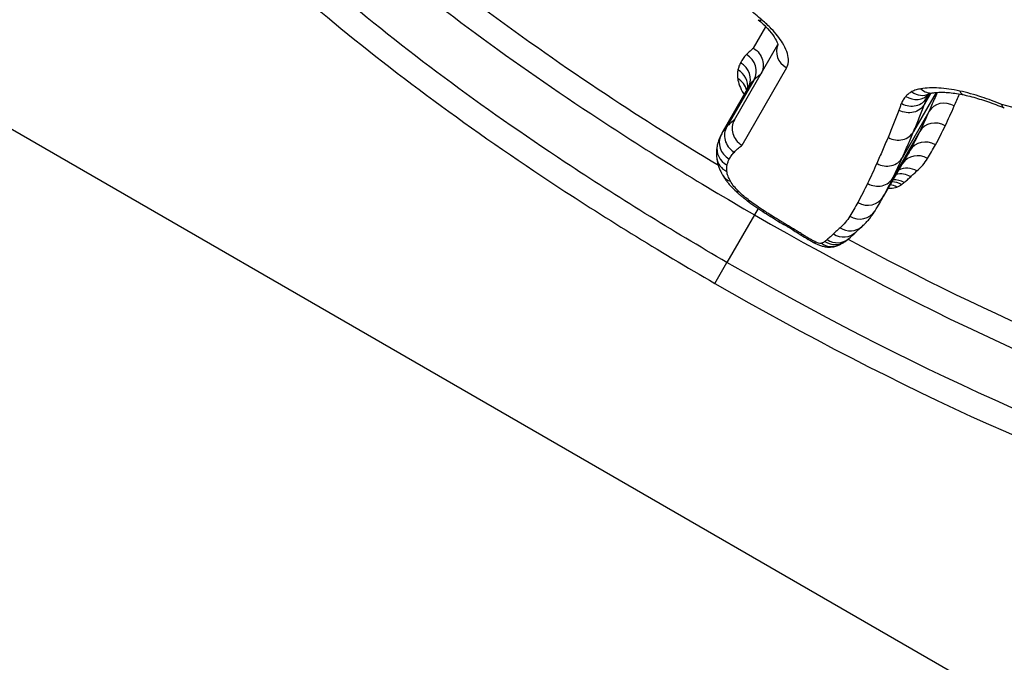
# Model space of a CAD drawing. Units: millimetres. Extents: x -1337 to 7730, y -4572 to 6185.
# Drawn here: x 4557 to 4563, y -2437 to -2434 of the extents above; entities that cross this region are included whole.
import ezdxf

# ---------------------------------------------------------------- set-up
doc = ezdxf.new("R2010")
doc.units = ezdxf.units.MM
doc.header["$LTSCALE"] = 65
doc.layers.add('SW_Toestellen', color=2, linetype='Continuous')

msp = doc.modelspace()

# ---------------------------------------------------------------- linework, layer by layer
at = {"layer": 'SW_Toestellen'}
for p, q in [((4555.9252, -2433.5062), (4565.1528, -2438.8338)), ((4561.2298, -2433.9208), (4561.294, -2433.8097)), ((4561.13, -2434.2936), (4561.3562, -2433.9018)), ((4561.4019, -2434.0227), (4561.1689, -2434.4263)), ((4561.0666, -2434.3614), (4561.2059, -2434.1203)), ((4561.2306, -2434.0873), (4561.0917, -2434.328)), ((4562.1793, -2434.1509), (4562.0621, -2434.3538)), ((4562.1522, -2434.1549), (4562.1191, -2434.2122)), ((4562.1416, -2434.1591), (4562.131, -2434.1775)), ((4562.1406, -2434.2519), (4562.0036, -2434.4892)), ((4562.0932, -2434.3551), (4561.9555, -2434.5937)), ((4562.0429, -2434.4532), (4561.9045, -2434.6929)), ((4561.2345, -2434.7874), (4561.0917, -2435.0347)), ((4561.2537, -2434.7541), (4561.2345, -2434.7874)), ((4561.0287, -2435.1438), (4561.0917, -2435.0347))]:
    msp.add_line(p, q, dxfattribs=at)
for centre, major_axis, ratio, start_param, end_param in [((4561.3182, -2433.696), (-0.0643, -0.0766), 0.33729, 0, 0.48367), ((4557.514, -2441.4095), (-12.9904, 7.5), 0.866025, 0, 3.141593), ((4561.4471, -2433.9443), (-0.0907, 0.0418), 0.907196, 0, 1.469202), ((4561.1461, -2434.0346), (0.0863, -0.0498), 0.929647, 0.000035, 1.570796), ((4561.1156, -2434.077), (0.0866, -0.05), 0.928637, 0.055222, 1.570796), ((4561.1021, -2434.1141), (0.0861, -0.0497), 0.935559, 0.361536, 1.570796), ((4561.1007, -2434.1591), (0.0839, -0.0484), 0.962, 0.731947, 1.570796), ((4561.1307, -2434.2381), (0.0467, 0.0809), 0.928948, 6.210081, 6.283185), ((4562.0432, -2434.1299), (0.0878, -0.0476), 0.900994, 4.712373, 6.283185), ((4562.0658, -2434.0935), (0.0748, -0.0663), 0.894342, 4.893664, 6.283185), ((4562.0973, -2434.0693), (0.0465, -0.0885), 0.863106, 5.211614, 6.283185), ((4562.1448, -2434.0544), (0.0157, -0.0988), 0.783783, 5.481007, 6.283185), ((4562.3464, -2434.0664), (-0.0214, -0.0977), 0.510748, 5.727006, 6.283185), ((4562.228, -2434.3004), (-0.0865, 0.05), 0.914003, 4.712389, 6.283177), ((4561.1762, -2434.3808), (-0.0846, 0.0527), 0.92985, 0, 1.57083), ((4562.1804, -2434.404), (-0.0866, 0.05), 0.918444, 4.712389, 6.283181), ((4561.1501, -2434.4172), (-0.0886, 0.0463), 0.928372, 0, 1.531519), ((4561.8115, -2434.7761), (-0.7476, 0.4096), 0.548611, 6.2709, 6.294112), ((4561.9745, -2434.3059), (0.0876, -0.048), 0.90845, 4.712377, 6.283185), ((4561.1389, -2434.4478), (-0.0976, 0.022), 0.923771, 0, 1.290738), ((4562.1297, -2434.5029), (-0.0866, 0.05), 0.922753, 4.712389, 6.283185), ((4562.0882, -2434.5744), (-0.0866, 0.05), 0.926236, 4.712389, 6.226636), ((4561.1376, -2434.4808), (-0.0993, -0.0119), 0.898115, 0, 0.978877), ((4561.9162, -2434.4408), (0.0874, -0.0485), 0.914132, 4.712381, 6.283185), ((4561.1566, -2434.5324), (-0.0868, -0.0497), 0.792275, 0, 0.633492), ((4562.0002, -2434.6697), (-0.0862, 0.0498), 0.935722, 4.712389, 5.510594), ((4562.0329, -2434.6396), (-0.086, 0.0497), 0.936179, 4.712389, 5.731399), ((4561.8683, -2434.5447), (0.0872, -0.0489), 0.918537, 4.712385, 6.283185), ((4561.9279, -2434.7242), (-0.0838, 0.0484), 0.96576, 4.712389, 5.093772), ((4561.9532, -2434.7105), (-0.0856, 0.0494), 0.944416, 4.712389, 5.253812), ((4561.9662, -2434.7004), (-0.086, 0.0496), 0.94037, 4.712389, 5.326138), ((4561.2, -2434.5858), (-0.0697, -0.0717), 0.538013, 0, 0.439369), ((4561.2563, -2434.6334), (-0.0598, -0.0802), 0.292235, 0, 0.382721), ((4561.4713, -2434.6081), (0.5424, -0.3124), 0.382168, 4.411551, 4.572763), ((4561.8178, -2434.6432), (0.0868, -0.0497), 0.922778, 4.712389, 6.283185), ((4555.2361, -2426.1076), (6.1603, -9.1541), 0.364263, 0.165584, 0.176297), ((4561.3321, -2434.6861), (-0.0545, -0.0838), 0.136842, 0, 0.367928), ((4561.5448, -2434.5535), (0.7568, -0.4368), 0.371074, 4.570862, 4.625477), ((4561.3704, -2434.7104), (-0.0528, -0.0849), 0.084181, 0, 0.365438), ((4561.7765, -2434.7145), (0.0853, -0.0521), 0.926131, 4.735297, 6.283185), ((4561.7907, -2434.3015), (1.5919, -0.919), 0.362802, 4.623726, 4.650716), ((4561.4117, -2434.7358), (-0.0519, -0.0855), 0.058592, 0, 0.364582), ((4562.3494, -2433.6356), (3.6767, -2.1226), 0.359119, 4.650101, 4.660326), ((4561.4485, -2434.7581), (-0.0516, -0.0857), 0.048983, 0, 0.364281), ((4561.1412, -2435.1613), (1.0088, -0.5825), 0.346334, 1.477021, 1.517003), ((4561.4893, -2434.7831), (-0.0528, -0.0849), 0.0853, 0, 0.365073), ((4561.8973, -2434.3898), (1.5454, -0.8922), 0.362631, 4.622605, 4.648724), ((4561.5281, -2434.8069), (-0.052, -0.0854), 0.060522, 0, 0.364231), ((4561.6474, -2434.6842), (0.6193, -0.3576), 0.372532, 4.650532, 4.712251), ((4561.6919, -2434.8058), (0.0701, -0.0713), 0.926497, 4.963593, 6.283185), ((4561.7262, -2434.7739), (0.0659, -0.0752), 0.922131, 5.015893, 6.283185), ((4559.1325, -2432.3858), (2.6499, -2.4703), 0.430494, 6.231187, 6.26444), ((4566.5656, -2435.9653), (-4.9444, 0.8373), 0.27608, 6.06215, 6.086197), ((4561.5641, -2434.8282), (-0.05, -0.0866), 0.000133, 0.000043, 0.363516), ((4561.6057, -2434.7562), (0.4151, -0.2396), 0.382329, 4.712269, 4.794272), ((4561.5956, -2434.8458), (-0.0473, -0.0881), 0.082141, 5.918353, 6.283185), ((4561.6302, -2434.8542), (0.0382, -0.0924), 0.900927, 5.318442, 6.283185), ((4561.6477, -2434.8445), (0.059, -0.0808), 0.921979, 5.099867, 6.283185), ((4561.6591, -2434.8356), (0.0644, -0.0765), 0.925153, 5.035232, 6.283185), ((4560.988, -2434.0663), (0.7406, -0.8414), 0.522868, 6.235239, 6.271835), ((4558.264, -2440.1104), (10.3923, -6), 0.866025, 3.341927, 6.08285), ((4558.264, -2440.1104), (7.0148, -4.05), 0.866025, 3.231316, 6.193384), ((4558.264, -2440.1104), (6.0622, -3.5), 0.866025, 3.140631, 6.284264)]:
    msp.add_ellipse(centre, major_axis=major_axis, ratio=ratio, start_param=start_param, end_param=end_param, dxfattribs=at)
for points, knots in [([(4558.3633, -2430.0641), (4557.8782, -2430.3), (4557.5611, -2430.6418), (4557.34, -2431.4726), (4557.4692, -2431.9697), (4558.078, -2432.8855), (4558.4689, -2433.2971), (4559.3114, -2434.0132), (4559.7276, -2434.3207), (4560.4482, -2434.7971), (4560.736, -2434.9748), (4561.0287, -2435.1438)], [-1.001388, -1.001388, -1.001388, -1.001388, -0.747452, -0.747452, -0.474589, -0.474589, -0.263661, -0.263661, -0.101408, -0.101408, 0, 0, 0, 0]), ([(4561.0468, -2434.5309), (4560.8483, -2434.4115), (4560.653, -2434.2883), (4560.0315, -2433.8765), (4559.6269, -2433.5764), (4558.8091, -2432.8769), (4558.4308, -2432.4746), (4557.8548, -2431.5882), (4557.7407, -2431.1113), (4557.9087, -2430.5626), (4557.9812, -2430.4292), (4558.0804, -2430.3069)], [0.0290953, 0.0290953, 0.0290953, 0.0290953, 0.0987006, 0.0987006, 0.2566215, 0.2566215, 0.4619188, 0.4619188, 0.7241055, 0.7241055, 0.8157385, 0.8157385, 0.8157385, 0.8157385]), ([(4557.7798, -2430.6092), (4557.7615, -2430.6505), (4557.7457, -2430.6927), (4557.6048, -2431.1519), (4557.7213, -2431.6387), (4558.3094, -2432.5423), (4558.6958, -2432.9521), (4559.5305, -2433.6644), (4559.9434, -2433.97), (4560.6584, -2434.4433), (4560.944, -2434.6197), (4561.2345, -2434.7874)], [-0.7511142, -0.7511142, -0.7511142, -0.7511142, -0.7241055, -0.7241055, -0.4619188, -0.4619188, -0.2566215, -0.2566215, -0.0987006, -0.0987006, 0, 0, 0, 0]), ([(4561.0917, -2435.0347), (4560.8046, -2434.8689), (4560.5224, -2434.6946), (4559.8158, -2434.2269), (4559.4079, -2433.925), (4558.5822, -2433.2216), (4558.1992, -2432.8174), (4557.6026, -2431.9185), (4557.4759, -2431.4311), (4557.6144, -2430.9089), (4557.6551, -2430.8113), (4557.709, -2430.7184)], [0, 0, 0, 0, 0.1014079, 0.1014079, 0.2636606, 0.2636606, 0.4745891, 0.4745891, 0.7474523, 0.7474523, 0.8132674, 0.8132674, 0.8132674, 0.8132674]), ([(4561.2732, -2433.7739), (4561.2619, -2433.7644), (4561.2507, -2433.7548), (4561.2285, -2433.7356), (4561.2176, -2433.7259), (4561.2067, -2433.7162)], [-0.009437165, -0.009437165, -0.009437165, -0.009437165, -0.004718583, -0.004718583, 0, 0, 0, 0]), ([(4561.2538, -2433.7726), (4561.2724, -2433.7881), (4561.2889, -2433.8039), (4561.317, -2433.8344), (4561.3285, -2433.849), (4561.3455, -2433.8749), (4561.351, -2433.8861), (4561.3564, -2433.901), (4561.3568, -2433.9052), (4561.3568, -2433.9056), (4561.3568, -2433.9056), (4561.3568, -2433.9056)], [0, 0, 0, 0, 0.00894205, 0.00894205, 0.0178841, 0.0178841, 0.02682615, 0.02682615, 0.03485753, 0.03485753, 0.03527443, 0.03527443, 0.03527443, 0.03527443]), ([(4561.4019, -2434.0227), (4561.4091, -2434.0102), (4561.4124, -2433.9953), (4561.4103, -2433.9533), (4561.3996, -2433.9239), (4561.3658, -2433.869), (4561.346, -2433.8441), (4561.3074, -2433.8041), (4561.2909, -2433.7888), (4561.2732, -2433.7739)], [-0.04471025, -0.04471025, -0.04471025, -0.04471025, -0.03451468, -0.03451468, -0.01917482, -0.01917482, -0.00737493, -0.00737493, 0, 0, 0, 0]), ([(4561.2298, -2433.9208), (4561.2234, -2433.9257), (4561.2173, -2433.9308), (4561.2047, -2433.942), (4561.1984, -2433.9481), (4561.1924, -2433.9544)], [0.0008028, 0.0008028, 0.0008028, 0.0008028, 0.00677246, 0.00677246, 0.01354492, 0.01354492, 0.01354492, 0.01354492]), ([(4561.2298, -2433.9208), (4561.23, -2433.9209), (4561.2302, -2433.9211), (4561.2417, -2433.9282), (4561.2516, -2433.9373), (4561.2674, -2433.9583), (4561.2732, -2433.97), (4561.2801, -2433.9944), (4561.2812, -2434.007), (4561.2785, -2434.0314), (4561.2747, -2434.043), (4561.2687, -2434.0534)], [-0.00007313, -0.00007313, -0.00007313, -0.00007313, 0, 0, 0.00399685, 0.00399685, 0.00791145, 0.00791145, 0.01181338, 0.01181338, 0.01570889, 0.01570889, 0.01570889, 0.01570889]), ([(4561.1924, -2433.9544), (4561.1863, -2433.9608), (4561.1806, -2433.9676), (4561.1705, -2433.9817), (4561.166, -2433.989), (4561.162, -2433.9966)], [0, 0, 0, 0, 0.00696574, 0.00696574, 0.01393114, 0.01393114, 0.01393114, 0.01393114]), ([(4561.162, -2433.9966), (4561.159, -2434.0024), (4561.1564, -2434.0083), (4561.1519, -2434.0207), (4561.1501, -2434.027), (4561.1486, -2434.0336)], [0, 0, 0, 0, 0.00527269, 0.00527269, 0.01054577, 0.01054577, 0.01054577, 0.01054577]), ([(4561.1486, -2434.0336), (4561.1471, -2434.0404), (4561.1463, -2434.0476), (4561.1458, -2434.0626), (4561.1462, -2434.0704), (4561.1473, -2434.0784)], [0, 0, 0, 0, 0.00554328, 0.00554328, 0.01108809, 0.01108809, 0.01108809, 0.01108809]), ([(4561.2306, -2434.0873), (4561.2363, -2434.0813), (4561.2424, -2434.0755), (4561.2551, -2434.0642), (4561.2617, -2434.0587), (4561.2687, -2434.0534)], [-0.01354492, -0.01354492, -0.01354492, -0.01354492, -0.00677246, -0.00677246, 0, 0, 0, 0]), ([(4561.1473, -2434.0784), (4561.1488, -2434.0902), (4561.1521, -2434.1027), (4561.1622, -2434.1291), (4561.169, -2434.1429), (4561.1774, -2434.1572)], [0, 0, 0, 0, 0.00813609, 0.00813609, 0.01627883, 0.01627883, 0.01627883, 0.01627883]), ([(4561.2059, -2434.1203), (4561.2087, -2434.1154), (4561.2117, -2434.1107), (4561.2197, -2434.0996), (4561.2249, -2434.0933), (4561.2306, -2434.0873)], [-0.01185675, -0.01185675, -0.01185675, -0.01185675, -0.00696574, -0.00696574, 0, 0, 0, 0]), ([(4562.3019, -2434.1435), (4562.2637, -2434.1352), (4562.2271, -2434.13), (4562.1593, -2434.1261), (4562.1279, -2434.1274), (4562.1, -2434.1319)], [-0.02725672, -0.02725672, -0.02725672, -0.02725672, -0.01362523, -0.01362523, 0, 0, 0, 0]), ([(4562.0209, -2434.1713), (4562.0161, -2434.1768), (4562.0118, -2434.1826), (4562.0042, -2434.1948), (4562.0009, -2434.2012), (4561.9982, -2434.2078)], [-0.009782854, -0.009782854, -0.009782854, -0.009782854, -0.004891427, -0.004891427, 0, 0, 0, 0]), ([(4562.0525, -2434.1469), (4562.0462, -2434.1502), (4562.0404, -2434.154), (4562.0298, -2434.1621), (4562.0251, -2434.1665), (4562.0209, -2434.1713)], [-0.008461275, -0.008461275, -0.008461275, -0.008461275, -0.004230638, -0.004230638, 0, 0, 0, 0]), ([(4562.1, -2434.1319), (4562.0909, -2434.1334), (4562.0824, -2434.1354), (4562.0665, -2434.1404), (4562.0592, -2434.1434), (4562.0525, -2434.1469)], [-0.008910921, -0.008910921, -0.008910921, -0.008910921, -0.00445546, -0.00445546, 0, 0, 0, 0]), ([(4562.1191, -2434.2122), (4562.1208, -2434.2063), (4562.1226, -2434.2005), (4562.1266, -2434.1889), (4562.1287, -2434.1832), (4562.131, -2434.1775)], [0, 0, 0, 0, 0.004385531, 0.004385531, 0.008771062, 0.008771062, 0.008771062, 0.008771062]), ([(4562.1375, -2434.1642), (4562.1377, -2434.1639), (4562.1378, -2434.1636), (4562.1382, -2434.163), (4562.1384, -2434.1627), (4562.1388, -2434.1621), (4562.139, -2434.1618), (4562.1395, -2434.1612), (4562.1397, -2434.1609), (4562.1402, -2434.1603), (4562.1404, -2434.1601), (4562.1406, -2434.1598)], [0.003997164, 0.003997164, 0.003997164, 0.003997164, 0.005154302, 0.005154302, 0.00631144, 0.00631144, 0.007468578, 0.007468578, 0.008625716, 0.008625716, 0.009554725, 0.009554725, 0.009554725, 0.009554725]), ([(4562.1846, -2434.1505), (4562.1796, -2434.1623), (4562.1746, -2434.1741), (4562.16, -2434.2081), (4562.1503, -2434.2301), (4562.1406, -2434.2519)], [-0.02675146, -0.02675146, -0.02675146, -0.02675146, -0.0175567, -0.0175567, 0, 0, 0, 0]), ([(4562.1406, -2434.1599), (4562.1406, -2434.1599), (4562.1406, -2434.1598), (4562.1408, -2434.1597), (4562.1409, -2434.1596), (4562.1414, -2434.1592), (4562.1418, -2434.159), (4562.1426, -2434.1585), (4562.1432, -2434.1582), (4562.1438, -2434.1578)], [0.00216609, 0.00216609, 0.00216609, 0.00216609, 0.00338451, 0.00338451, 0.005076765, 0.005076765, 0.00676902, 0.00676902, 0.008461275, 0.008461275, 0.008461275, 0.008461275]), ([(4562.1438, -2434.1578), (4562.1441, -2434.1577), (4562.1446, -2434.1574), (4562.1458, -2434.1569), (4562.1466, -2434.1566), (4562.1485, -2434.1559), (4562.1496, -2434.1556), (4562.1522, -2434.1549), (4562.1536, -2434.1545), (4562.1568, -2434.1538), (4562.1586, -2434.1535), (4562.1605, -2434.1532)], [0, 0, 0, 0, 0.001782184, 0.001782184, 0.003564368, 0.003564368, 0.005346553, 0.005346553, 0.007128737, 0.007128737, 0.008910921, 0.008910921, 0.008910921, 0.008910921]), ([(4562.1605, -2434.1532), (4562.1682, -2434.152), (4562.1767, -2434.151), (4562.1952, -2434.1499), (4562.2051, -2434.1497), (4562.2262, -2434.1501), (4562.2374, -2434.1508), (4562.2608, -2434.153), (4562.2731, -2434.1546), (4562.2984, -2434.1586), (4562.3115, -2434.1611), (4562.325, -2434.164)], [0, 0, 0, 0, 0.00545134, 0.00545134, 0.01090269, 0.01090269, 0.01635403, 0.01635403, 0.02180537, 0.02180537, 0.02725672, 0.02725672, 0.02725672, 0.02725672]), ([(4562.5202, -2434.2133), (4562.4852, -2434.1988), (4562.4503, -2434.1859), (4562.3771, -2434.162), (4562.3389, -2434.1516), (4562.3019, -2434.1435)], [-0.02491118, -0.02491118, -0.02491118, -0.02491118, -0.01320504, -0.01320504, 0, 0, 0, 0]), ([(4562.325, -2434.164), (4562.338, -2434.1669), (4562.3512, -2434.1701), (4562.378, -2434.1771), (4562.3915, -2434.1809), (4562.419, -2434.1893), (4562.4329, -2434.1937), (4562.4609, -2434.2033), (4562.475, -2434.2084), (4562.5033, -2434.2193), (4562.5176, -2434.225), (4562.5318, -2434.231)], [0, 0, 0, 0, 0.0051157, 0.0051157, 0.0102314, 0.0102314, 0.01534709, 0.01534709, 0.02046279, 0.02046279, 0.02557849, 0.02557849, 0.02557849, 0.02557849]), ([(4561.9982, -2434.2078), (4561.9958, -2434.2138), (4561.9935, -2434.2199), (4561.9894, -2434.2319), (4561.9875, -2434.2378), (4561.9858, -2434.2437)], [-0.008771062, -0.008771062, -0.008771062, -0.008771062, -0.004385531, -0.004385531, -0.000204626, -0.000204626, -0.000204626, -0.000204626]), ([(4562.1191, -2434.2122), (4562.1132, -2434.2224), (4562.1052, -2434.2313), (4562.0856, -2434.2455), (4562.0742, -2434.2507), (4562.0498, -2434.2566), (4562.0368, -2434.2573), (4562.0109, -2434.2541), (4561.9982, -2434.2502), (4561.9863, -2434.244), (4561.986, -2434.2439), (4561.9858, -2434.2437)], [-0.01568652, -0.01568652, -0.01568652, -0.01568652, -0.01178079, -0.01178079, -0.00787463, -0.00787463, -0.00396766, -0.00396766, 0, 0, 0.00007293, 0.00007293, 0.00007293, 0.00007293]), ([(4562.0621, -2434.3538), (4562.0718, -2434.3308), (4562.0814, -2434.3075), (4562.1004, -2434.2602), (4562.1098, -2434.2364), (4562.1191, -2434.2122)], [0, 0, 0, 0, 0.01765012, 0.01765012, 0.0353003, 0.0353003, 0.0353003, 0.0353003]), ([(4562.2263, -2434.3245), (4562.2343, -2434.3077), (4562.2423, -2434.2906), (4562.2581, -2434.2562), (4562.2659, -2434.2388), (4562.2737, -2434.2213)], [0, 0, 0, 0, 0.01414264, 0.01414264, 0.02828539, 0.02828539, 0.02828539, 0.02828539]), ([(4563.3692, -2434.4344), (4563.2248, -2434.3963), (4563.0808, -2434.3585), (4562.7978, -2434.2848), (4562.6587, -2434.2489), (4562.5202, -2434.2133)], [-0.09951011, -0.09951011, -0.09951011, -0.09951011, -0.04975505, -0.04975505, -0.00140139, -0.00140139, -0.00140139, -0.00140139]), ([(4562.5336, -2434.2316), (4562.5321, -2434.2312), (4562.5307, -2434.2305), (4562.5273, -2434.2282), (4562.5255, -2434.2261), (4562.5225, -2434.2208), (4562.5212, -2434.2175), (4562.5203, -2434.2136), (4562.5202, -2434.2134), (4562.5202, -2434.2133)], [0.010381433, 0.010381433, 0.010381433, 0.010381433, 0.011689808, 0.011689808, 0.013734679, 0.013734679, 0.015780535, 0.015780535, 0.015854248, 0.015854248, 0.015854248, 0.015854248]), ([(4561.9858, -2434.2437), (4561.9766, -2434.2676), (4561.9673, -2434.2912), (4561.9484, -2434.3381), (4561.9388, -2434.3614), (4561.9292, -2434.3844)], [-0.03510164, -0.03510164, -0.03510164, -0.03510164, -0.01765012, -0.01765012, 0, 0, 0, 0]), ([(4562.1406, -2434.2519), (4562.1328, -2434.2695), (4562.125, -2434.2869), (4562.1092, -2434.3213), (4562.1012, -2434.3383), (4562.0932, -2434.3551)], [-0.02828539, -0.02828539, -0.02828539, -0.02828539, -0.01414264, -0.01414264, 0, 0, 0, 0]), ([(4561.0917, -2434.328), (4561.0859, -2434.3341), (4561.0806, -2434.3405), (4561.0726, -2434.3517), (4561.0695, -2434.3565), (4561.0666, -2434.3614)], [0, 0, 0, 0, 0.00598432, 0.00598432, 0.01018634, 0.01018634, 0.01018634, 0.01018634]), ([(4561.13, -2434.2936), (4561.123, -2434.299), (4561.1163, -2434.3046), (4561.1035, -2434.3161), (4561.0974, -2434.322), (4561.0917, -2434.328)], [0, 0, 0, 0, 0.00618378, 0.00618378, 0.01236756, 0.01236756, 0.01236756, 0.01236756]), ([(4561.13, -2434.2936), (4561.124, -2434.304), (4561.1202, -2434.3156), (4561.1175, -2434.3401), (4561.1185, -2434.3526), (4561.1255, -2434.3771), (4561.1313, -2434.3887), (4561.1471, -2434.4097), (4561.157, -2434.4189), (4561.1684, -2434.4261), (4561.1687, -2434.4262), (4561.1689, -2434.4263)], [0, 0, 0, 0, 0.00389525, 0.00389525, 0.00779678, 0.00779678, 0.01171072, 0.01171072, 0.01570843, 0.01570843, 0.01578157, 0.01578157, 0.01578157, 0.01578157]), ([(4562.1758, -2434.423), (4562.1846, -2434.4071), (4562.1932, -2434.3909), (4562.21, -2434.3581), (4562.2182, -2434.3414), (4562.2263, -2434.3245)], [0, 0, 0, 0, 0.0141993, 0.0141993, 0.02839871, 0.02839871, 0.02839871, 0.02839871]), ([(4561.0614, -2434.3709), (4561.0596, -2434.3744), (4561.0579, -2434.3779), (4561.0546, -2434.3851), (4561.0531, -2434.3887), (4561.0502, -2434.3959), (4561.0489, -2434.3996), (4561.0464, -2434.407), (4561.0453, -2434.4107), (4561.0432, -2434.4182), (4561.0422, -2434.422), (4561.0414, -2434.4258)], [0, 0, 0, 0, 0.001737176, 0.001737176, 0.003474352, 0.003474352, 0.005211528, 0.005211528, 0.006948704, 0.006948704, 0.00868588, 0.00868588, 0.00868588, 0.00868588]), ([(4562.0036, -2434.4892), (4562.0135, -2434.4672), (4562.0233, -2434.4449), (4562.0428, -2434.3997), (4562.0525, -2434.3769), (4562.0621, -2434.3538)], [0, 0, 0, 0, 0.01766761, 0.01766761, 0.03533526, 0.03533526, 0.03533526, 0.03533526]), ([(4562.0932, -2434.3551), (4562.0852, -2434.372), (4562.077, -2434.3886), (4562.0602, -2434.4213), (4562.0517, -2434.4374), (4562.0429, -2434.4532)], [-0.02839871, -0.02839871, -0.02839871, -0.02839871, -0.0141993, -0.0141993, 0, 0, 0, 0]), ([(4561.0414, -2434.4258), (4561.0403, -2434.4303), (4561.0395, -2434.4349), (4561.0382, -2434.4439), (4561.0377, -2434.4485), (4561.037, -2434.4575), (4561.0368, -2434.462), (4561.0368, -2434.4709), (4561.0369, -2434.4753), (4561.0374, -2434.484), (4561.0378, -2434.4884), (4561.0383, -2434.4927)], [0, 0, 0, 0, 0.001626781, 0.001626781, 0.003253562, 0.003253562, 0.004880343, 0.004880343, 0.006507124, 0.006507124, 0.008133905, 0.008133905, 0.008133905, 0.008133905]), ([(4561.1299, -2434.461), (4561.1354, -2434.4552), (4561.1411, -2434.4496), (4561.1533, -2434.4387), (4561.1597, -2434.4334), (4561.1663, -2434.4282), (4561.1672, -2434.4276), (4561.168, -2434.4269), (4561.1689, -2434.4263)], [-0.01236756, -0.01236756, -0.01236756, -0.01236756, -0.00618378, -0.00618378, 0, 0, 0, 0.00077284, 0.00077284, 0.00077284, 0.00077284]), ([(4561.9292, -2434.3844), (4561.9195, -2434.4075), (4561.9098, -2434.4303), (4561.8902, -2434.4755), (4561.8804, -2434.4978), (4561.8706, -2434.5199)], [-0.03533526, -0.03533526, -0.03533526, -0.03533526, -0.01766761, -0.01766761, 0, 0, 0, 0]), ([(4562.1345, -2434.4942), (4562.1416, -2434.4826), (4562.1486, -2434.4709), (4562.1624, -2434.4472), (4562.1692, -2434.4352), (4562.1758, -2434.423)], [0, 0, 0, 0, 0.01083937, 0.01083937, 0.02167874, 0.02167874, 0.02167874, 0.02167874]), ([(4561.1036, -2434.4976), (4561.1071, -2434.491), (4561.111, -2434.4847), (4561.1197, -2434.4725), (4561.1246, -2434.4666), (4561.1299, -2434.461)], [-0.01196852, -0.01196852, -0.01196852, -0.01196852, -0.00598432, -0.00598432, 0, 0, 0, 0]), ([(4561.0383, -2434.4927), (4561.0391, -2434.4994), (4561.0403, -2434.506), (4561.0432, -2434.5187), (4561.0449, -2434.5249), (4561.0488, -2434.537), (4561.051, -2434.5429), (4561.0558, -2434.5545), (4561.0583, -2434.5602), (4561.0638, -2434.5713), (4561.0668, -2434.5768), (4561.0699, -2434.5822)], [0, 0, 0, 0, 0.00212372, 0.00212372, 0.00424745, 0.00424745, 0.00637117, 0.00637117, 0.00849489, 0.00849489, 0.01061861, 0.01061861, 0.01061861, 0.01061861]), ([(4561.0911, -2434.5614), (4561.0904, -2434.5555), (4561.0901, -2434.5498), (4561.0906, -2434.5387), (4561.0913, -2434.5334), (4561.0924, -2434.5283)], [-0.008133905, -0.008133905, -0.008133905, -0.008133905, -0.004066953, -0.004066953, 0, 0, 0, 0]), ([(4561.0924, -2434.5283), (4561.0937, -2434.5229), (4561.0952, -2434.5176), (4561.0989, -2434.5074), (4561.1011, -2434.5024), (4561.1036, -2434.4976)], [-0.00868588, -0.00868588, -0.00868588, -0.00868588, -0.00434294, -0.00434294, 0, 0, 0, 0]), ([(4561.8706, -2434.5199), (4561.8627, -2434.5377), (4561.8547, -2434.5552), (4561.8386, -2434.59), (4561.8305, -2434.6072), (4561.8224, -2434.6243)], [-0.02840357, -0.02840357, -0.02840357, -0.02840357, -0.01420177, -0.01420177, 0, 0, 0, 0]), ([(4561.9555, -2434.5937), (4561.9636, -2434.5766), (4561.9717, -2434.5594), (4561.9878, -2434.5246), (4561.9957, -2434.507), (4562.0036, -2434.4892)], [0, 0, 0, 0, 0.01420177, 0.01420177, 0.02840357, 0.02840357, 0.02840357, 0.02840357]), ([(4562.0793, -2434.5591), (4562.0903, -2434.5496), (4562.1004, -2434.5394), (4562.1188, -2434.5178), (4562.1272, -2434.5063), (4562.1345, -2434.4942)], [0, 0, 0, 0, 0.01132662, 0.01132662, 0.022652, 0.022652, 0.022652, 0.022652]), ([(4561.0699, -2434.5822), (4561.0731, -2434.5878), (4561.0765, -2434.5932), (4561.0836, -2434.6038), (4561.0873, -2434.6089), (4561.0951, -2434.6191), (4561.0992, -2434.6241), (4561.1076, -2434.6338), (4561.1119, -2434.6387), (4561.1209, -2434.6482), (4561.1255, -2434.6529), (4561.1303, -2434.6575)], [0, 0, 0, 0, 0.001884939, 0.001884939, 0.003769879, 0.003769879, 0.005654818, 0.005654818, 0.007539757, 0.007539757, 0.009424697, 0.009424697, 0.009424697, 0.009424697]), ([(4561.11, -2434.6132), (4561.1046, -2434.6038), (4561.1004, -2434.5947), (4561.094, -2434.5774), (4561.092, -2434.5692), (4561.0911, -2434.5614)], [-0.01061861, -0.01061861, -0.01061861, -0.01061861, -0.00530722, -0.00530722, 0, 0, 0, 0]), ([(4562.0468, -2434.589), (4562.052, -2434.5839), (4562.0573, -2434.5789), (4562.0682, -2434.5689), (4562.0737, -2434.564), (4562.0793, -2434.5591)], [0, 0, 0, 0, 0.00581593, 0.00581593, 0.01163214, 0.01163214, 0.01163214, 0.01163214]), ([(4561.1533, -2434.6666), (4561.1438, -2434.6574), (4561.1354, -2434.6482), (4561.1208, -2434.6303), (4561.1148, -2434.6215), (4561.11, -2434.6132)], [-0.009424697, -0.009424697, -0.009424697, -0.009424697, -0.004712348, -0.004712348, 0, 0, 0, 0]), ([(4561.8224, -2434.6243), (4561.8143, -2434.6412), (4561.806, -2434.6579), (4561.7891, -2434.6909), (4561.7804, -2434.7071), (4561.7716, -2434.7231)], [-0.02828927, -0.02828927, -0.02828927, -0.02828927, -0.01414462, -0.01414462, 0, 0, 0, 0]), ([(4561.9045, -2434.6929), (4561.9134, -2434.6769), (4561.922, -2434.6606), (4561.939, -2434.6275), (4561.9473, -2434.6107), (4561.9555, -2434.5937)], [0, 0, 0, 0, 0.01414462, 0.01414462, 0.02828927, 0.02828927, 0.02828927, 0.02828927]), ([(4561.9747, -2434.6432), (4561.9794, -2434.6413), (4561.9839, -2434.6392), (4561.9923, -2434.6347), (4561.9962, -2434.6322), (4561.9999, -2434.6296)], [0, 0, 0, 0, 0.003518979, 0.003518979, 0.007037958, 0.007037958, 0.007037958, 0.007037958]), ([(4561.9999, -2434.6296), (4562.0021, -2434.628), (4562.0043, -2434.6263), (4562.0086, -2434.623), (4562.0108, -2434.6213), (4562.0128, -2434.6196)], [0, 0, 0, 0, 0.002148428, 0.002148428, 0.004296855, 0.004296855, 0.004296855, 0.004296855]), ([(4562.0128, -2434.6196), (4562.0187, -2434.6147), (4562.0245, -2434.6097), (4562.0358, -2434.5995), (4562.0414, -2434.5943), (4562.0468, -2434.589)], [0, 0, 0, 0, 0.00608416, 0.00608416, 0.012168, 0.012168, 0.012168, 0.012168]), ([(4561.1303, -2434.6575), (4561.1343, -2434.6614), (4561.1384, -2434.6653), (4561.1468, -2434.6729), (4561.151, -2434.6767), (4561.1597, -2434.6843), (4561.1642, -2434.688), (4561.1732, -2434.6954), (4561.1777, -2434.6991), (4561.187, -2434.7064), (4561.1918, -2434.71), (4561.1965, -2434.7136)], [0, 0, 0, 0, 0.001630554, 0.001630554, 0.003261109, 0.003261109, 0.004891663, 0.004891663, 0.006522217, 0.006522217, 0.008152771, 0.008152771, 0.008152771, 0.008152771]), ([(4561.2096, -2434.7143), (4561.1992, -2434.7065), (4561.1892, -2434.6986), (4561.1704, -2434.6827), (4561.1615, -2434.6746), (4561.1533, -2434.6666)], [-0.008152771, -0.008152771, -0.008152771, -0.008152771, -0.004076386, -0.004076386, 0, 0, 0, 0]), ([(4561.9305, -2434.648), (4561.9336, -2434.6482), (4561.9366, -2434.6483), (4561.9536, -2434.6486), (4561.9654, -2434.6469), (4561.9747, -2434.6432)], [0.020580514, 0.020580514, 0.020580514, 0.020580514, 0.022012824, 0.022012824, 0.028905846, 0.028905846, 0.028905846, 0.028905846]), ([(4561.2854, -2434.767), (4561.2723, -2434.7585), (4561.2594, -2434.7498), (4561.2341, -2434.7322), (4561.2217, -2434.7233), (4561.2096, -2434.7143)], [-0.009462457, -0.009462457, -0.009462457, -0.009462457, -0.004731228, -0.004731228, 0, 0, 0, 0]), ([(4561.7716, -2434.7231), (4561.7649, -2434.7353), (4561.7581, -2434.7474), (4561.7443, -2434.7712), (4561.7373, -2434.783), (4561.7302, -2434.7947)], [-0.02160384, -0.02160384, -0.02160384, -0.02160384, -0.01080192, -0.01080192, 0, 0, 0, 0]), ([(4561.2345, -2434.7874), (4562.1297, -2435.3042), (4563.07, -2435.7401), (4564.6752, -2436.223), (4565.3564, -2436.2945), (4566.1703, -2436.0754), (4566.4132, -2435.9161), (4566.58, -2435.6896)], [-1.5538333, -1.5538333, -1.5538333, -1.5538333, -1.2497221, -1.2497221, -0.9713246, -0.9713246, -0.8027089, -0.8027089, -0.8027089, -0.8027089]), ([(4561.3237, -2434.7914), (4561.3172, -2434.7874), (4561.3108, -2434.7833), (4561.298, -2434.7752), (4561.2917, -2434.7711), (4561.2854, -2434.767)], [-0.004568639, -0.004568639, -0.004568639, -0.004568639, -0.002284319, -0.002284319, 0, 0, 0, 0]), ([(4561.365, -2434.8168), (4561.3581, -2434.8126), (4561.3512, -2434.8083), (4561.3374, -2434.7999), (4561.3305, -2434.7956), (4561.3237, -2434.7914)], [-0.004862926, -0.004862926, -0.004862926, -0.004862926, -0.002431463, -0.002431463, 0, 0, 0, 0]), ([(4561.7921, -2434.8491), (4561.7976, -2434.8444), (4561.8029, -2434.8394), (4561.8132, -2434.8292), (4561.8182, -2434.824), (4561.8279, -2434.8133), (4561.8325, -2434.8077), (4561.8415, -2434.7964), (4561.8458, -2434.7906), (4561.8541, -2434.7788), (4561.858, -2434.7727), (4561.8618, -2434.7666)], [0, 0, 0, 0, 0.00411974, 0.00411974, 0.00823948, 0.00823948, 0.01235922, 0.01235922, 0.01647896, 0.01647896, 0.0205987, 0.0205987, 0.0205987, 0.0205987]), ([(4561.4018, -2434.839), (4561.3956, -2434.8353), (4561.3895, -2434.8316), (4561.3772, -2434.8242), (4561.3711, -2434.8205), (4561.365, -2434.8168)], [-0.00430401, -0.00430401, -0.00430401, -0.00430401, -0.002152005, -0.002152005, 0, 0, 0, 0]), ([(4561.4426, -2434.864), (4561.4358, -2434.8598), (4561.429, -2434.8556), (4561.4154, -2434.8473), (4561.4086, -2434.8431), (4561.4018, -2434.839)], [-0.00479605, -0.00479605, -0.00479605, -0.00479605, -0.002398025, -0.002398025, 0, 0, 0, 0]), ([(4561.7302, -2434.7947), (4561.7234, -2434.8058), (4561.7158, -2434.8163), (4561.699, -2434.8362), (4561.6897, -2434.8456), (4561.6797, -2434.8544)], [-0.0205987, -0.0205987, -0.0205987, -0.0205987, -0.01029954, -0.01029954, 0, 0, 0, 0]), ([(4561.4814, -2434.8879), (4561.4749, -2434.8839), (4561.4684, -2434.8799), (4561.4555, -2434.872), (4561.449, -2434.868), (4561.4426, -2434.864)], [-0.004565712, -0.004565712, -0.004565712, -0.004565712, -0.002282856, -0.002282856, 0, 0, 0, 0]), ([(4561.5173, -2434.9092), (4561.5113, -2434.9057), (4561.5053, -2434.9022), (4561.4933, -2434.8951), (4561.4873, -2434.8915), (4561.4814, -2434.8879)], [-0.004183793, -0.004183793, -0.004183793, -0.004183793, -0.002091896, -0.002091896, 0, 0, 0, 0]), ([(4561.6453, -2434.8864), (4561.6401, -2434.8916), (4561.6347, -2434.8967), (4561.6238, -2434.9067), (4561.6182, -2434.9116), (4561.6125, -2434.9164)], [-0.01173556, -0.01173556, -0.01173556, -0.01173556, -0.00586782, -0.00586782, 0, 0, 0, 0]), ([(4561.6797, -2434.8544), (4561.6738, -2434.8597), (4561.6679, -2434.865), (4561.6565, -2434.8756), (4561.6508, -2434.881), (4561.6453, -2434.8864)], [-0.01226528, -0.01226528, -0.01226528, -0.01226528, -0.00613261, -0.00613261, 0, 0, 0, 0]), ([(4561.0287, -2435.1438), (4561.9664, -2435.6852), (4562.952, -2436.1385), (4564.6053, -2436.6169), (4565.2947, -2436.6744), (4566.2565, -2436.3776), (4566.5662, -2436.067), (4566.7572, -2435.4101), (4566.7785, -2435.171), (4566.7599, -2434.9116)], [-1.626544, -1.626544, -1.626544, -1.626544, -1.301724, -1.301724, -1.008691, -1.008691, -0.747452, -0.747452, -0.625147, -0.625147, -0.625147, -0.625147]), ([(4561.5489, -2434.9268), (4561.5436, -2434.9239), (4561.5383, -2434.921), (4561.5278, -2434.9152), (4561.5225, -2434.9122), (4561.5173, -2434.9092)], [-0.003616392, -0.003616392, -0.003616392, -0.003616392, -0.001808196, -0.001808196, 0, 0, 0, 0]), ([(4561.5484, -2434.9339), (4561.5536, -2434.9368), (4561.559, -2434.9394), (4561.5703, -2434.9442), (4561.5761, -2434.9464), (4561.5887, -2434.9503), (4561.5953, -2434.952), (4561.6104, -2434.9545), (4561.6189, -2434.9554), (4561.6398, -2434.9546), (4561.6526, -2434.9531), (4561.6684, -2434.9466)], [0, 0, 0, 0, 0.000943568, 0.000943568, 0.001887135, 0.001887135, 0.002830703, 0.002830703, 0.00377427, 0.00377427, 0.004717838, 0.004717838, 0.004717838, 0.004717838]), ([(4561.5835, -2434.9351), (4561.5813, -2434.936), (4561.5782, -2434.9362), (4561.57, -2434.9352), (4561.5648, -2434.9338), (4561.5559, -2434.9303), (4561.5524, -2434.9286), (4561.5489, -2434.9268)], [-0.004717838, -0.004717838, -0.004717838, -0.004717838, -0.003073448, -0.003073448, -0.001182095, -0.001182095, 0, 0, 0, 0]), ([(4561.601, -2434.9254), (4561.5985, -2434.9273), (4561.5957, -2434.929), (4561.5899, -2434.9322), (4561.5868, -2434.9337), (4561.5835, -2434.9351)], [-0.0048884, -0.0048884, -0.0048884, -0.0048884, -0.0024442, -0.0024442, 0, 0, 0, 0]), ([(4561.6125, -2434.9164), (4561.6106, -2434.9179), (4561.6088, -2434.9195), (4561.605, -2434.9225), (4561.603, -2434.9239), (4561.601, -2434.9254)], [-0.003784151, -0.003784151, -0.003784151, -0.003784151, -0.001892076, -0.001892076, 0, 0, 0, 0]), ([(4561.6684, -2434.9466), (4561.671, -2434.9455), (4561.6736, -2434.9444), (4561.6788, -2434.942), (4561.6814, -2434.9407), (4561.6865, -2434.938), (4561.6891, -2434.9366), (4561.6942, -2434.9337), (4561.6967, -2434.9321), (4561.7017, -2434.9288), (4561.7042, -2434.9271), (4561.7067, -2434.9253)], [0, 0, 0, 0, 0.00097768, 0.00097768, 0.00195536, 0.00195536, 0.00293304, 0.00293304, 0.00391072, 0.00391072, 0.0048884, 0.0048884, 0.0048884, 0.0048884]), ([(4566.6922, -2435.2794), (4566.5484, -2435.6526), (4566.2531, -2435.9075), (4565.3406, -2436.1528), (4564.6726, -2436.0835), (4563.229, -2435.6512), (4562.4671, -2435.3169), (4561.7204, -2434.9146)], [0.7380848, 0.7380848, 0.7380848, 0.7380848, 0.9713246, 0.9713246, 1.2497221, 1.2497221, 1.5053081, 1.5053081, 1.5053081, 1.5053081]), ([(4564.1446, -2440.0001), (4563.5926, -2440.3135), (4563.0695, -2440.4968), (4561.994, -2440.757), (4561.484, -2440.7841), (4560.4259, -2440.7537), (4559.9537, -2440.6515), (4558.9972, -2440.3646), (4558.5654, -2440.1573), (4557.732, -2439.635), (4557.3323, -2439.3247), (4556.6975, -2438.6103), (4556.485, -2438.337), (4556.1109, -2437.7191), (4555.9487, -2437.4055), (4555.6011, -2436.4881), (4555.4253, -2435.8077), (4555.4193, -2434.9625)], [0.285438, 0.285438, 0.285438, 0.285438, 0.483505, 0.483505, 0.747251, 0.747251, 1.129011, 1.129011, 1.643154, 1.643154, 2.157297, 2.157297, 2.403793, 2.403793, 2.592412, 2.592412, 2.856154, 2.856154, 2.856154, 2.856154]), ([(4566.5211, -2435.8061), (4566.3616, -2436.081), (4566.1083, -2436.2766), (4565.2775, -2436.5325), (4564.601, -2436.4769), (4562.9786, -2436.0094), (4562.0114, -2435.5657), (4561.0917, -2435.0347)], [0.8132674, 0.8132674, 0.8132674, 0.8132674, 1.0086913, 1.0086913, 1.3017245, 1.3017245, 1.6265444, 1.6265444, 1.6265444, 1.6265444])]:
    msp.add_open_spline(points, degree=3, knots=knots, dxfattribs=at)
for points in [[(4561.1774, -2434.1572), (4561.1786, -2434.1592), (4561.1798, -2434.1612), (4561.1811, -2434.1633)], [(4562.131, -2434.1775), (4562.1329, -2434.1729), (4562.135, -2434.1685), (4562.1375, -2434.1642)], [(4562.2737, -2434.2213), (4562.2828, -2434.2008), (4562.2918, -2434.1801), (4562.3008, -2434.1592)], [(4562.0429, -2434.4532), (4562.0369, -2434.4643), (4562.0307, -2434.4752), (4562.0244, -2434.4861)], [(4561.8858, -2434.7262), (4561.8921, -2434.7152), (4561.8984, -2434.7042), (4561.9045, -2434.6929)]]:
    msp.add_open_spline(points, degree=3, dxfattribs=at)

doc.saveas('drawing.dxf')
